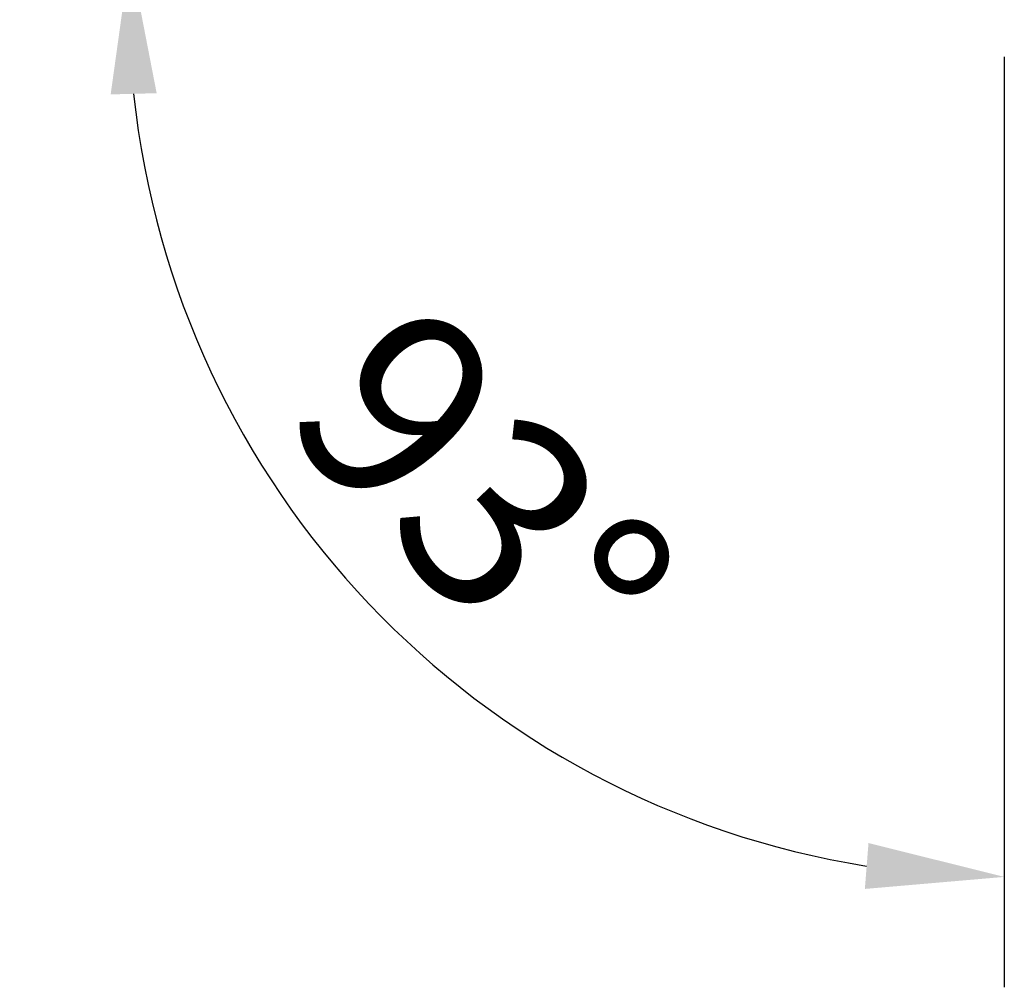
# Model space of a CAD drawing. Extents: x -55 to 79, y -64 to 50.
# Drawn here: x 47 to 65, y -63 to -45 of the extents above; entities that cross this region are included whole.
import ezdxf

# ---------------------------------------------------------------- set-up
doc = ezdxf.new("R2010")
doc.units = 0
doc.header["$PDMODE"] = 1
doc.layers.add('2', color=7, linetype='Continuous', lineweight=25)
doc.styles.add('STANDARD 3.5 mm', font='monos.ttf', dxfattribs={"height": 3.5})
doc.dimstyles.new('AM_DIN$2', dxfattribs={"dimtxt": 3.5, "dimasz": 2.5, "dimexe": 2, "dimexo": 1, "dimgap": 1, "dimtad": 1, "dimdsep": 46, "dimtxsty": 'STANDARD 3.5 mm', "dimcen": 0.09, "dimadec": 0, "dimazin": 2, "dimtm": 1e-09, "dimtfac": 0.707107, "dimtmove": 0, "dimatfit": 3, "dimfxl": 1, "dimtolj": 1, "dimlwd": -1, "dimlwe": -1, "dimarcsym": 0})

# ---------------------------------------------------------------- blocks, each defined once
blk = doc.blocks.new('*D6')
at = {"layer": '2', "color": 0, "transparency": 16777216}
for p, q in [((49.503, -44.23), (47.167, -44.108)), ((64.995, -46.042), (64.995, -62.895))]:
    blk.add_line(p, q, dxfattribs=at)
blk.add_arc((64.995, -45.042), 15.853, 186.0454, 260.955, dxfattribs=at)
for points in [[(48.814, -46.723), (49.647, -46.701), (49.164, -44.212)], [(62.536, -60.282), (62.47, -61.113), (64.995, -60.895)]]:
    blk.add_solid(points, dxfattribs=at)
at = {"layer": 'DEFPOINTS', "color": 0, "transparency": 16777216}
for p in [(50.502, -44.283), (64.995, -44.604), (64.155, -44.998), (64.995, -44.998), (50.998, -52.484)]:
    blk.add_point(p, dxfattribs=at)
at = {"layer": '2', "color": 0, "transparency": 16777216, "insert": (55.535, -54.019), "char_height": 3.5, "attachment_point": 5, "rotation": 313.5002, "style": 'STANDARD 3.5 mm'}
blk.add_mtext('\\A1;93°', dxfattribs=at)

msp = doc.modelspace()

# ---------------------------------------------------------------- dimensions: what is measured, and where the dimension line sits
at = {"layer": '2'}
dim = msp.add_angular_dim_2l(base=(50.998, -52.484), line1=((64.995, -44.604), (64.995, -44.998)), line2=((50.502, -44.283), (64.155, -44.998)), dimstyle='AM_DIN$2', dxfattribs=at)
dim.commit()
dim.dimension.update_dxf_attribs({"geometry": '*D6', "text_midpoint": (55.535, -54.019)})

doc.saveas('drawing.dxf')
